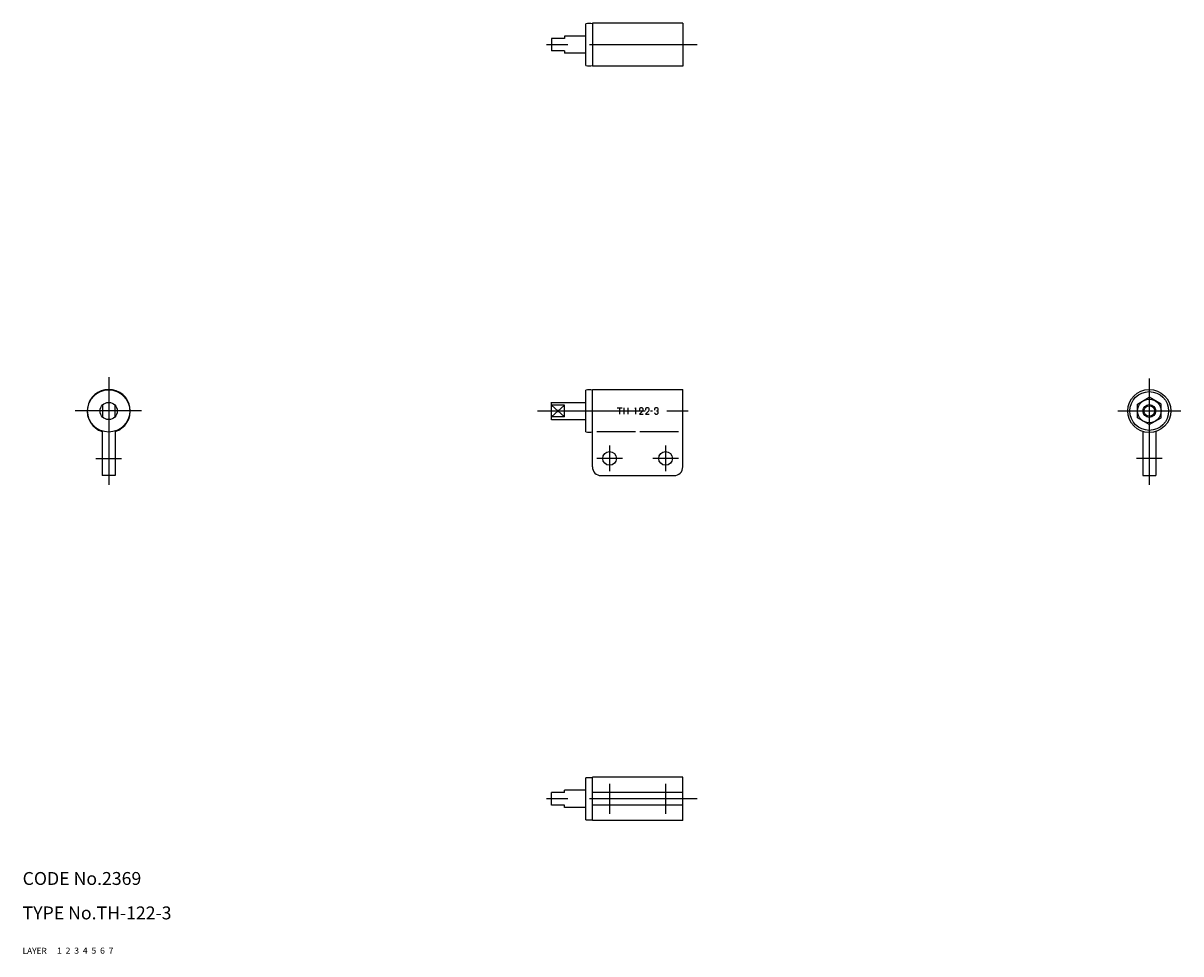
# Model space of a CAD drawing. Extents: x 10 to 279, y 10 to 226.
import ezdxf

# ---------------------------------------------------------------- set-up
doc = ezdxf.new("R2010")
doc.units = 0
doc.header["$LTSCALE"] = 20
doc.header["$MEASUREMENT"] = 0
for name, pattern in [('CENTER', [2, 1.25, -0.25, 0.25, -0.25]), ('DASHED', [0.75, 0.5, -0.25]), ('PHANTOM', [2.5, 1.25, -0.25, 0.25, -0.25, 0.25, -0.25])]:
    doc.linetypes.add(name, pattern=pattern)
for name, color, linetype in [('1', 7, 'CONTINUOUS'), ('2', 4, 'CONTINUOUS'), ('3', 2, 'DASHED'), ('4', 1, 'CENTER'), ('5', 6, 'PHANTOM'), ('6', 5, 'CONTINUOUS'), ('7', 3, 'CONTINUOUS')]:
    doc.layers.add(name, color=color, linetype=linetype)

msp = doc.modelspace()

# ---------------------------------------------------------------- linework, layer by layer
at = {"layer": '1', "linetype": 'Continuous'}
for p, q in [((140.837097, 216.280373), (140.837097, 225.964897)), ((142.337097, 226.122635), (142.337097, 216.122635)), ((163.337097, 226.122635), (142.337097, 226.122635)), ((163.337097, 226.122635), (163.337097, 216.122635)), ((132.837097, 222.572632), (132.837097, 219.672638)), ((135.837097, 222.572632), (132.837097, 222.572632)), ((140.837097, 223.122635), (135.837097, 223.122635)), ((135.837097, 223.122635), (135.837097, 222.572632)), ((135.837097, 219.672638), (132.837097, 219.672638)), ((135.837097, 219.672638), (135.837097, 219.122635)), ((140.837097, 219.122635), (135.837097, 219.122635)), ((163.337097, 216.122635), (142.337097, 216.122635)), ((140.837097, 131.219063), (140.837097, 140.903587)), ((142.337097, 141.061325), (163.337097, 141.061325)), ((142.337097, 123.061317), (142.337097, 141.061325)), ((163.337097, 123.061317), (163.337097, 141.061325)), ((28.550003, 137.438812), (28.550003, 134.683823)), ((31.449997, 137.438812), (31.449997, 134.683823)), ((132.837097, 134.021713), (132.837097, 138.100922)), ((132.837097, 138.061325), (140.837097, 138.061325)), ((135.837097, 137.438812), (132.837097, 137.438812)), ((135.837097, 134.683823), (135.837097, 137.438812)), ((268.924194, 134.473602), (268.924194, 137.649033)), ((268.924225, 137.649048), (271.674225, 139.236755)), ((274.424225, 137.649048), (271.674225, 139.236755)), ((274.424194, 134.473602), (274.424194, 137.649033)), ((135.837097, 134.683823), (132.837097, 134.683823)), ((148.061696, 136.811325), (149.242927, 136.811325)), ((148.6497, 136.811325), (148.6497, 135.311325)), ((149.620552, 136.822541), (149.620552, 135.322538)), ((149.620552, 136.061325), (150.560287, 136.061325)), ((150.560287, 136.822541), (150.560287, 135.322538)), ((151.014641, 136.061325), (151.484553, 136.061325)), ((152.366911, 136.811321), (152.201386, 136.650938)), ((152.366911, 136.811325), (152.366911, 135.311325)), ((153.24242, 135.311325), (154.026557, 136.131165)), ((153.24242, 135.311325), (154.132783, 135.311325)), ((154.648502, 135.311325), (155.432639, 136.131165)), ((154.648502, 135.311325), (155.538865, 135.311325)), ((155.840418, 136.061325), (156.310331, 136.061325)), ((157.226236, 136.071008), (157.445769, 136.071008)), ((271.674194, 132.885895), (268.924194, 134.473602)), ((271.674225, 132.885895), (274.424225, 134.473602)), ((132.837097, 134.061325), (140.837097, 134.061325)), ((28.5, 131.291629), (28.5, 121.061317)), ((31.5, 131.291629), (31.5, 121.061317)), ((143.337097, 131.291626), (152.337097, 131.291626)), ((153.337097, 131.291626), (162.337097, 131.291626)), ((270.174194, 131.291626), (270.174194, 121.061317)), ((273.174194, 131.291626), (273.174194, 121.061317)), ((31.5, 121.061317), (28.5, 121.061317)), ((144.337097, 121.061317), (161.337097, 121.061317)), ((270.174194, 121.061317), (273.174194, 121.061317)), ((140.837097, 41.157738), (140.837097, 50.842262)), ((163.337097, 51), (142.337097, 51)), ((142.337097, 41), (142.337097, 51)), ((163.337097, 41), (163.337097, 51)), ((132.837097, 44.549999), (132.837097, 47.450001)), ((135.837097, 47.450001), (132.837097, 47.450001)), ((140.837097, 48), (135.837097, 48)), ((135.837097, 47.450001), (135.837097, 48)), ((163.337097, 47.5), (142.337097, 47.5)), ((135.837097, 44.549999), (132.837097, 44.549999)), ((135.837097, 44), (135.837097, 44.549999)), ((140.837097, 44), (135.837097, 44)), ((163.337097, 44.5), (142.337097, 44.5)), ((163.337097, 41), (142.337097, 41))]:
    msp.add_line(p, q, dxfattribs=at)
for centre, radius in [((30, 136.061325), 4.9), ((271.674194, 136.061325), 5), ((271.674194, 136.061325), 4.5), ((30, 136.061325), 2), ((271.674194, 136.061325), 2.75), ((271.674194, 136.061325), 1.5), ((146.337097, 125.061317), 1.6), ((159.337097, 125.061317), 1.6)]:
    msp.add_circle(centre, radius, dxfattribs=at)
for centre, radius, start, end in [((141.587097, 221.122635), 4.9, 81.195629, 98.804371), ((141.587097, 221.122635), 4.9, 261.195629, 278.804371), ((30, 136.061325), 5, 287.457603, 252.542397), ((141.587097, 136.061325), 4.9, 81.195629, 98.804371), ((153.635124, 136.398825), 0.391898, 132.87, 204.277), ((153.687602, 136.342294), 0.469031, 47.1304, 132.87), ((153.740079, 136.398825), 0.391898, 312.87, 47.1304), ((155.041206, 136.398825), 0.391898, 132.87, 204.277), ((155.093684, 136.342294), 0.469031, 47.1304, 132.87), ((155.146161, 136.398825), 0.391898, 312.87, 47.1304), ((157.138869, 136.408508), 0.391898, 132.87, 198.208), ((157.138869, 135.733508), 0.391898, 193.014, 227.13), ((157.191346, 136.351977), 0.469031, 47.1304, 132.87), ((157.191346, 135.790039), 0.469031, 227.13, 312.87), ((157.191346, 135.676975), 0.469031, 47.1304, 57.1503), ((157.191346, 136.465039), 0.469031, 302.85, 312.87), ((157.243824, 136.408508), 0.391898, 312.87, 47.1304), ((157.243824, 135.733508), 0.391898, 312.87, 47.1304), ((141.587097, 136.061325), 4.9, 261.195629, 278.804371), ((144.337097, 123.061317), 2, 179.999991, 270.000001), ((161.337097, 123.061317), 2, 269.999997, 0), ((141.587097, 46), 4.9, 81.195629, 98.804371), ((141.587097, 46), 4.9, 261.195629, 278.804371)]:
    msp.add_arc(centre, radius, start, end, dxfattribs=at)
at = {"layer": '2', "linetype": 'Continuous'}
for p, q in [((132.837112, 137.438828), (135.837112, 134.683823)), ((135.837097, 137.438812), (132.837112, 134.683823))]:
    msp.add_line(p, q, dxfattribs=at)
msp.add_circle((271.674194, 136.061325), 1.2295, dxfattribs=at)
at = {"layer": '4', "linetype": 'CENTER'}
for p, q in [((166.64801, 221.122635), (129.59169, 221.122635)), ((30, 143.912628), (30, 118.926559)), ((271.674194, 143.609619), (271.674194, 118.926559)), ((37.580093, 136.061325), (22.201454, 136.061325)), ((129.606247, 136.061325), (166.64801, 136.061325)), ((264.354126, 136.061325), (279.00415, 136.061325)), ((146.337097, 128.061325), (146.337097, 122.061317)), ((159.337097, 128.061325), (159.337097, 122.061317)), ((27, 125.061317), (33, 125.061317)), ((149.337097, 125.061317), (143.337097, 125.061317)), ((162.337097, 125.061317), (156.337097, 125.061317)), ((274.674194, 125.061317), (268.674194, 125.061317)), ((146.337097, 49.5), (146.337097, 42.5)), ((159.337097, 49.5), (159.337097, 42.5)), ((166.64801, 46), (129.175461, 46))]:
    msp.add_line(p, q, dxfattribs=at)

# ---------------------------------------------------------------- texts
at = {"layer": '1', "linetype": 'Continuous'}
for s, width, p in [('LAYER', 1.009913, (9.99995, 10)), ('1', 1.069393, (17.97945, 10.0487))]:
    msp.add_text(s, height=1.4, dxfattribs=dict(at, width=width)).set_placement(p)
at = {"layer": '2', "linetype": 'Continuous', "width": 1.069393}
msp.add_text('2', height=1.4, dxfattribs=at).set_placement((19.97945, 10.0487))
at = {"layer": '3', "linetype": 'DASHED', "width": 1.069393}
msp.add_text('3', height=1.4, dxfattribs=at).set_placement((21.97945, 10.0487))
at = {"layer": '4', "linetype": 'CENTER', "width": 1.069393}
msp.add_text('4', height=1.4, dxfattribs=at).set_placement((23.97945, 10.0487))
at = {"layer": '5', "linetype": 'PHANTOM', "width": 1.069393}
msp.add_text('5', height=1.4, dxfattribs=at).set_placement((25.97945, 10.0487))
at = {"layer": '6', "linetype": 'Continuous', "width": 1.069393}
msp.add_text('6', height=1.4, dxfattribs=at).set_placement((27.97945, 10.0487))
at = {"layer": '7', "linetype": 'Continuous'}
for s, height, width, p in [('CODE No.2369', 3, 1.003963, (10.00005, 26)), ('TYPE No.TH-122-3', 3, 1.002951, (10.00005, 18)), ('7', 1.4, 1.069393, (29.97945, 10.0487))]:
    msp.add_text(s, height=height, dxfattribs=dict(at, width=width)).set_placement(p)

doc.saveas('drawing.dxf')
